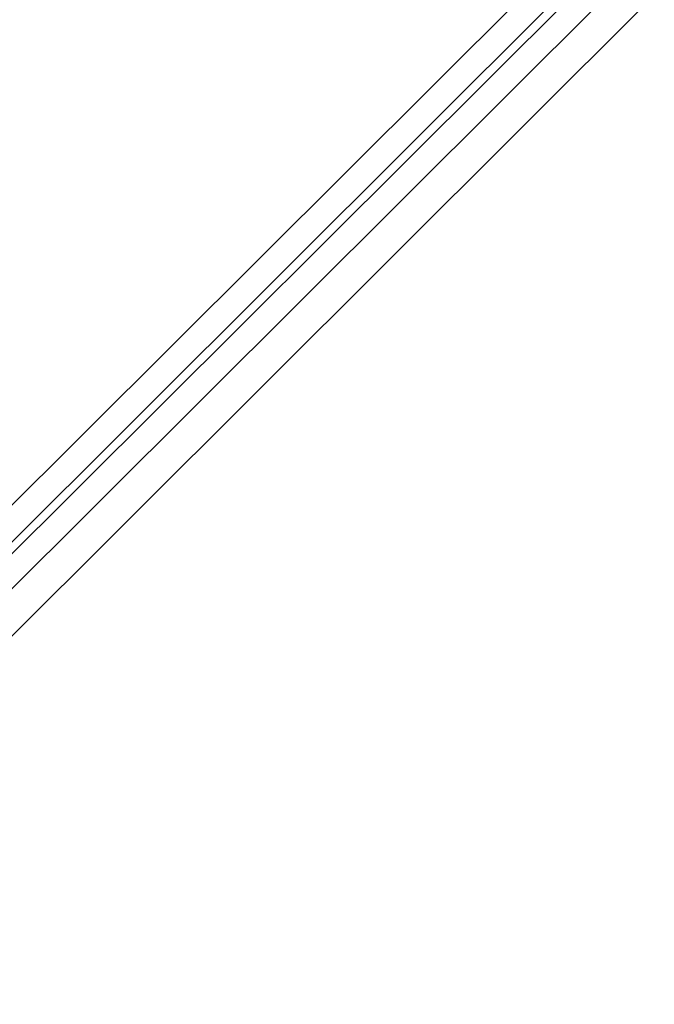
# Model space of a CAD drawing. Units: millimetres. Extents: x 1910 to 10436, y 1789 to 9267.
# Drawn here: x 4953 to 5106, y 6732 to 6969 of the extents above; entities that cross this region are included whole.
import ezdxf

# ---------------------------------------------------------------- set-up
doc = ezdxf.new("R2010")
doc.units = ezdxf.units.MM
doc.layers.add('Default', color=7, linetype='Continuous')
doc.layers.add('net', color=7, linetype='Continuous')

# ---------------------------------------------------------------- blocks, each defined once
blk = doc.blocks.new('SE7')
at = {"layer": 'net', "color": 7, "linetype": 'Continuous'}
for p, q in [((5633.52, 7524.31), (4395.18, 6289.34)), ((4400.23, 6283.45), (5639.4, 7518.43)), ((5645.29, 7513.38), (4406.11, 6277.57)), ((4906.32, 6808.04), (5104.72, 7005.61)), ((4916.41, 6806.36), (5114.81, 7003.93))]:
    blk.add_line(p, q, dxfattribs=at)
blk = doc.blocks.new('SE6')
at = {"layer": 'Default'}
blk.add_blockref('SE7', (0, 0), dxfattribs=at)
blk = doc.blocks.new('SE3')
blk.add_blockref('SE6', (0, 0))
blk = doc.blocks.new('SE2')
at = {"layer": 'Default'}
blk.add_blockref('SE3', (0, 0), dxfattribs=at)
blk = doc.blocks.new('SE1')
blk.add_blockref('SE2', (0, 0))
blk = doc.blocks.new('SE')
at = {"layer": 'Default'}
blk.add_blockref('SE1', (0, 0), dxfattribs=at)

msp = doc.modelspace()

# ---------------------------------------------------------------- block references
msp.add_blockref('SE', (0, 0))

doc.saveas('drawing.dxf')
